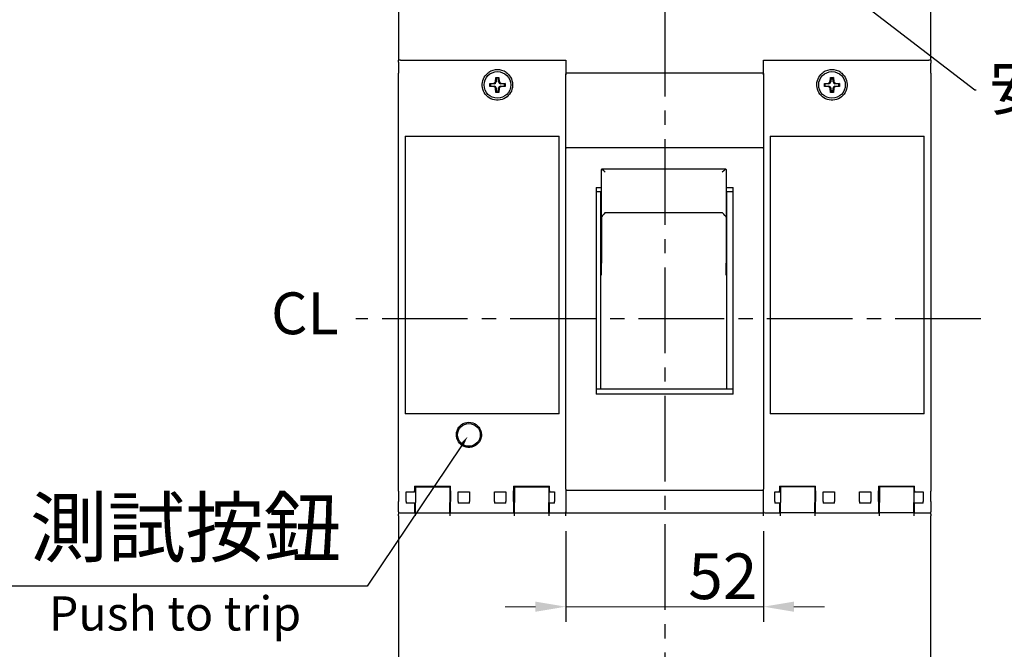
# Model space of a CAD drawing. Extents: x 9098 to 12830, y 4621 to 6464.
# Drawn here: x 9233 to 9492, y 5950 to 6116 of the extents above; entities that cross this region are included whole.
import ezdxf
from ezdxf import colors
from ezdxf.entities.mleader import LeaderData, LeaderLine
from ezdxf.enums import TextEntityAlignment as Align
from ezdxf.math import Vec2, Vec3

# ---------------------------------------------------------------- set-up
doc = ezdxf.new("R2010")
doc.units = 0
doc.header["$MEASUREMENT"] = 0
doc.linetypes.add('CENTER2', pattern=[11.25, 7.5, -1.25, 1.25, -1.25])
doc.layers.get('DEFPOINTS').update_dxf_attribs({"linetype": 'CONTINUOUS'})
doc.layers.add('CENTER', color=1, linetype='CENTER2')
doc.layers.add('DIM', color=3, linetype='CONTINUOUS')
doc.layers.add('可見 (ISO)', color=7, linetype='CONTINUOUS', lineweight=25)
doc.styles.add('Arial', font='arial.ttf')
doc.styles.add('ROMANS', font='romans')
doc.dimstyles.new('STANDARD$0', dxfattribs={"dimtxt": 2.5, "dimasz": 2, "dimexe": 1, "dimexo": 1, "dimgap": 1, "dimtad": 1, "dimdec": 4, "dimdsep": 46, "dimtxsty": 'ROMANS', "dimcen": -2, "dimdle": 0.1, "dimclrd": 2, "dimclre": 2, "dimclrt": 7, "dimadec": 0, "dimazin": 0, "dimtfac": 1, "dimtdec": 4, "dimtmove": 0, "dimatfit": 3, "dimfxl": 1, "dimtolj": 1, "dimarcsym": 0})

# ---------------------------------------------------------------- blocks, each defined once
blk = doc.blocks.new('*D113')
at = {"layer": 'DEFPOINTS', "color": 0, "transparency": 16777216}
for p in [(9376.76, 5985.22), (9428.76, 5985.22), (9428.76, 5961.37)]:
    blk.add_point(p, dxfattribs=at)
at = {"layer": 'DIM', "color": 0, "lineweight": -2, "transparency": 16777216}
for p, q in [((9376.76, 5981.22), (9376.76, 5957.37)), ((9428.76, 5981.22), (9428.76, 5957.37))]:
    blk.add_line(p, q, dxfattribs=at)
at = {"layer": 'DIM', "color": 0, "lineweight": 13, "transparency": 16777216}
for p, q in [((9368.76, 5961.37), (9360.76, 5961.37)), ((9376.76, 5961.37), (9428.76, 5961.37)), ((9436.76, 5961.37), (9444.76, 5961.37))]:
    blk.add_line(p, q, dxfattribs=at)
at = {"layer": 'DIM', "color": 0, "transparency": 16777216}
for points in [[(9368.76, 5962.71), (9368.76, 5960.04), (9376.76, 5961.37)], [(9436.76, 5962.71), (9436.76, 5960.04), (9428.76, 5961.37)]]:
    blk.add_solid(points, dxfattribs=at)
at = {"layer": 'DIM', "color": 0, "transparency": 16777216, "insert": (9418.05, 5969.37), "char_height": 12, "attachment_point": 5}
blk.add_mtext('\\A1;52', dxfattribs=at)
blk = doc.blocks.new('*D150')
at = {"layer": 'DEFPOINTS', "color": 0, "transparency": 16777216}
for p in [(9450.26, 6149.55), (9450.26, 5924.55), (9549.49, 5924.55)]:
    blk.add_point(p, dxfattribs=at)
at = {"layer": 'DIM', "color": 0, "lineweight": -2, "transparency": 16777216}
for p, q in [((9454.26, 6149.55), (9553.49, 6149.55)), ((9454.26, 5924.55), (9553.49, 5924.55))]:
    blk.add_line(p, q, dxfattribs=at)
at = {"layer": 'DIM', "color": 0, "lineweight": 13, "transparency": 16777216}
blk.add_line((9549.49, 6141.55), (9549.49, 5932.55), dxfattribs=at)
at = {"layer": 'DIM', "color": 0, "transparency": 16777216}
for points in [[(9548.16, 6141.55), (9550.82, 6141.55), (9549.49, 6149.55)], [(9548.16, 5932.55), (9550.82, 5932.55), (9549.49, 5924.55)]]:
    blk.add_solid(points, dxfattribs=at)
at = {"layer": 'DIM', "color": 0, "transparency": 16777216, "insert": (9539.36, 6037.05), "char_height": 12, "attachment_point": 5, "rotation": 90, "style": 'Arial'}
blk.add_mtext('\\A1;225', dxfattribs=at)

msp = doc.modelspace()

# ---------------------------------------------------------------- linework, layer by layer
at = {"layer": 'CENTER', "linetype": 'CENTER2', "ltscale": 3}
for p, q in [((9402.76117328, 6253.04674869), (9402.76117328, 5859.69658313)), ((9485.91063166, 6037.05149552), (9321.54006012, 6037.05149552))]:
    msp.add_line(p, q, dxfattribs=at)
at = {"layer": '可見 (ISO)'}
for p, q in [((9332.76117328, 6126.05149552), (9332.76117328, 6105.05149552)), ((9472.76117328, 6105.05149552), (9472.76117328, 6126.05149552)), ((9333.26117328, 6105.05149552), (9332.76117328, 6105.05149552)), ((9332.76117328, 6104.55149552), (9332.76117328, 6105.05149552)), ((9332.76117328, 6104.55149552), (9332.76117328, 6101.66409331)), ((9333.26117328, 6105.05149552), (9376.76117328, 6105.05149552)), ((9376.76117328, 6105.05149552), (9376.76117328, 6101.21759481)), ((9428.76117328, 6105.05149552), (9472.26117328, 6105.05149552)), ((9428.76117328, 6101.21759481), (9428.76117328, 6105.05149552)), ((9472.76117328, 6105.05149552), (9472.26117328, 6105.05149552)), ((9472.76117328, 6105.05149552), (9472.76117328, 6104.25149552)), ((9472.76117328, 6101.66409331), (9472.76117328, 6104.25149552)), ((9332.76117328, 5991.7882621), (9332.76117328, 6101.66409331)), ((9376.96117328, 6101.72585741), (9428.56117328, 6101.72585741)), ((9472.76117328, 6101.66409331), (9472.76117328, 5991.7882621)), ((9356.76117328, 6098.95149552), (9357.8263034, 6099.0225042)), ((9356.76117328, 6098.15149552), (9356.76117328, 6098.95149552)), ((9356.76117328, 6098.95149552), (9356.91865287, 6098.804165)), ((9357.97426824, 6098.87453936), (9356.91865287, 6098.804165)), ((9356.91865287, 6098.804165), (9356.91865287, 6098.29882604)), ((9358.2901646, 6099.4863654), (9358.36117328, 6100.55149552)), ((9358.36117328, 6100.55149552), (9359.16117328, 6100.55149552)), ((9358.36117328, 6100.55149552), (9358.5085038, 6100.39401593)), ((9358.5085038, 6100.39401593), (9358.43812944, 6099.33840056)), ((9359.01384276, 6100.39401593), (9358.5085038, 6100.39401593)), ((9359.16117328, 6100.55149552), (9359.01384276, 6100.39401593)), ((9359.08421711, 6099.33840056), (9359.01384276, 6100.39401593)), ((9359.16117328, 6100.55149552), (9359.23218195, 6099.4863654)), ((9360.60369368, 6098.804165), (9359.54807831, 6098.87453936)), ((9359.69604315, 6099.0225042), (9360.76117328, 6098.95149552)), ((9360.76117328, 6098.95149552), (9360.60369368, 6098.804165)), ((9360.60369368, 6098.29882604), (9360.60369368, 6098.804165)), ((9360.76117328, 6098.95149552), (9360.76117328, 6098.15149552)), ((9376.76117328, 6081.85149552), (9376.76117328, 6101.21759481)), ((9428.76117328, 6101.21759481), (9428.76117328, 6081.85149552)), ((9444.76117328, 6098.95149552), (9445.8263034, 6099.0225042)), ((9444.76117328, 6098.15149552), (9444.76117328, 6098.95149552)), ((9444.76117328, 6098.95149552), (9444.91865287, 6098.804165)), ((9445.97426824, 6098.87453936), (9444.91865287, 6098.804165)), ((9444.91865287, 6098.804165), (9444.91865287, 6098.29882604)), ((9446.2901646, 6099.4863654), (9446.36117328, 6100.55149552)), ((9446.36117328, 6100.55149552), (9447.16117328, 6100.55149552)), ((9446.36117328, 6100.55149552), (9446.5085038, 6100.39401593)), ((9446.5085038, 6100.39401593), (9446.43812944, 6099.33840056)), ((9447.01384276, 6100.39401593), (9446.5085038, 6100.39401593)), ((9447.16117328, 6100.55149552), (9447.01384276, 6100.39401593)), ((9447.08421711, 6099.33840056), (9447.01384276, 6100.39401593)), ((9447.16117328, 6100.55149552), (9447.23218195, 6099.4863654)), ((9448.60369368, 6098.804165), (9447.54807831, 6098.87453936)), ((9447.69604315, 6099.0225042), (9448.76117328, 6098.95149552)), ((9448.76117328, 6098.95149552), (9448.60369368, 6098.804165)), ((9448.60369368, 6098.29882604), (9448.60369368, 6098.804165)), ((9448.76117328, 6098.95149552), (9448.76117328, 6098.15149552)), ((9356.76117328, 6098.15149552), (9356.91865287, 6098.29882604)), ((9357.8263034, 6098.08048685), (9356.76117328, 6098.15149552)), ((9356.91865287, 6098.29882604), (9357.97426824, 6098.22845168)), ((9358.36117328, 6096.55149552), (9358.2901646, 6097.61662565)), ((9358.36117328, 6096.55149552), (9358.5085038, 6096.70897512)), ((9359.16117328, 6096.55149552), (9358.36117328, 6096.55149552)), ((9358.43812944, 6097.76459049), (9358.5085038, 6096.70897512)), ((9358.5085038, 6096.70897512), (9359.01384276, 6096.70897512)), ((9359.01384276, 6096.70897512), (9359.08421711, 6097.76459049)), ((9359.16117328, 6096.55149552), (9359.01384276, 6096.70897512)), ((9359.23218195, 6097.61662565), (9359.16117328, 6096.55149552)), ((9359.54807831, 6098.22845168), (9360.60369368, 6098.29882604)), ((9360.76117328, 6098.15149552), (9359.69604315, 6098.08048685)), ((9360.76117328, 6098.15149552), (9360.60369368, 6098.29882604)), ((9444.76117328, 6098.15149552), (9444.91865287, 6098.29882604)), ((9445.8263034, 6098.08048685), (9444.76117328, 6098.15149552)), ((9444.91865287, 6098.29882604), (9445.97426824, 6098.22845168)), ((9446.36117328, 6096.55149552), (9446.2901646, 6097.61662565)), ((9446.36117328, 6096.55149552), (9446.5085038, 6096.70897512)), ((9447.16117328, 6096.55149552), (9446.36117328, 6096.55149552)), ((9446.43812944, 6097.76459049), (9446.5085038, 6096.70897512)), ((9446.5085038, 6096.70897512), (9447.01384276, 6096.70897512)), ((9447.01384276, 6096.70897512), (9447.08421711, 6097.76459049)), ((9447.16117328, 6096.55149552), (9447.01384276, 6096.70897512)), ((9447.23218195, 6097.61662565), (9447.16117328, 6096.55149552)), ((9447.54807831, 6098.22845168), (9448.60369368, 6098.29882604)), ((9448.76117328, 6098.15149552), (9447.69604315, 6098.08048685)), ((9448.76117328, 6098.15149552), (9448.60369368, 6098.29882604)), ((9334.51117328, 6085.05149552), (9375.01117328, 6085.05149552)), ((9334.51117328, 6085.05149552), (9334.51117328, 6012.05149552)), ((9375.01117328, 6012.05149552), (9375.01117328, 6085.05149552)), ((9430.51117328, 6085.05149552), (9430.51117328, 6012.05149552)), ((9430.51117328, 6085.05149552), (9471.01117328, 6085.05149552)), ((9471.01117328, 6012.05149552), (9471.01117328, 6085.05149552)), ((9376.76117328, 5992.25149552), (9376.76117328, 6081.85149552)), ((9428.56117328, 6082.05149552), (9376.96117328, 6082.05149552)), ((9428.76117328, 6081.85149552), (9428.76117328, 5992.25149552)), ((9386.11117328, 6063.74576511), (9386.11117328, 6076.35333817)), ((9418.87596481, 6076.38799461), (9386.14638174, 6076.38799461)), ((9418.91117328, 6076.35333817), (9418.91117328, 6063.74576511)), ((9384.76117328, 6071.55149552), (9384.76117328, 6017.25149552)), ((9384.76117328, 6071.55149552), (9386.11117328, 6071.55149552)), ((9384.76117328, 6070.55149552), (9386.11117328, 6070.55149552)), ((9385.96117328, 6043.99451192), (9385.96117328, 6070.55149552)), ((9418.91117328, 6071.55149552), (9420.76117328, 6071.55149552)), ((9418.91117328, 6070.55149552), (9420.76117328, 6070.55149552)), ((9419.06117328, 6043.99451192), (9419.06117328, 6070.55149552)), ((9420.76117328, 6017.25149552), (9420.76117328, 6071.55149552)), ((9386.11117328, 6063.74576511), (9386.11117328, 6051.66696294)), ((9418.91117328, 6063.74576511), (9418.91117328, 6051.66696294)), ((9386.11117328, 6048.52523841), (9386.11117328, 6051.66696294)), ((9418.91117328, 6048.52523841), (9418.91117328, 6051.66696294)), ((9385.96117328, 6018.55149552), (9385.96117328, 6043.99451192)), ((9419.06117328, 6018.55149552), (9419.06117328, 6043.99451192)), ((9420.76117328, 6018.55149552), (9384.76117328, 6018.55149552)), ((9420.76117328, 6017.25149552), (9384.76117328, 6017.25149552)), ((9375.01117328, 6012.05149552), (9334.51117328, 6012.05149552)), ((9471.01117328, 6012.05149552), (9430.51117328, 6012.05149552)), ((9336.96117328, 5993.05149552), (9336.96117328, 5991.81471528)), ((9336.96117328, 5993.05149552), (9346.46117328, 5993.05149552)), ((9337.26117328, 5993.05149552), (9337.26117328, 5992.90149552)), ((9337.26117328, 5992.90149552), (9346.26117328, 5992.90149552)), ((9337.26117328, 5992.90149552), (9337.26117328, 5988.80149552)), ((9346.26117328, 5993.05149552), (9346.26117328, 5992.90149552)), ((9346.26117328, 5992.90149552), (9346.26117328, 5988.80149552)), ((9346.46117328, 5991.81471528), (9346.46117328, 5993.05149552)), ((9362.96117328, 5993.05149552), (9362.96117328, 5991.81471528)), ((9362.96117328, 5993.05149552), (9372.46117328, 5993.05149552)), ((9363.26117328, 5993.05149552), (9363.26117328, 5992.90149552)), ((9363.26117328, 5992.90149552), (9372.26117328, 5992.90149552)), ((9363.26117328, 5992.90149552), (9363.26117328, 5988.80149552)), ((9372.26117328, 5993.05149552), (9372.26117328, 5992.90149552)), ((9372.26117328, 5992.90149552), (9372.26117328, 5988.80149552)), ((9372.46117328, 5991.81471528), (9372.46117328, 5993.05149552)), ((9432.96117328, 5993.05149552), (9432.96117328, 5991.81471528)), ((9432.96117328, 5993.05149552), (9442.46117328, 5993.05149552)), ((9433.26117328, 5993.05149552), (9433.26117328, 5992.90149552)), ((9442.26117328, 5992.90149552), (9433.26117328, 5992.90149552)), ((9433.26117328, 5992.90149552), (9433.26117328, 5988.80149552)), ((9442.26117328, 5993.05149552), (9442.26117328, 5992.90149552)), ((9442.26117328, 5992.90149552), (9442.26117328, 5988.80149552)), ((9442.46117328, 5991.81471528), (9442.46117328, 5993.05149552)), ((9458.96117328, 5993.05149552), (9458.96117328, 5991.81471528)), ((9458.96117328, 5993.05149552), (9468.46117328, 5993.05149552)), ((9459.26117328, 5993.05149552), (9459.26117328, 5992.90149552)), ((9468.26117328, 5992.90149552), (9459.26117328, 5992.90149552)), ((9459.26117328, 5992.90149552), (9459.26117328, 5988.80149552)), ((9468.26117328, 5993.05149552), (9468.26117328, 5992.90149552)), ((9468.26117328, 5992.90149552), (9468.26117328, 5988.80149552)), ((9468.46117328, 5991.81471528), (9468.46117328, 5993.05149552)), ((9332.76117328, 5991.7882621), (9332.76117328, 5989.05149552)), ((9334.76117328, 5989.05149552), (9334.76117328, 5991.55149552)), ((9334.76117328, 5991.55149552), (9336.96117328, 5991.55149552)), ((9336.96117328, 5991.66866284), (9336.96117328, 5991.81471528)), ((9336.96117328, 5991.55149552), (9336.96117328, 5991.66866284)), ((9337.26117328, 5991.55149552), (9336.96117328, 5991.55149552)), ((9346.46117328, 5991.55149552), (9346.26117328, 5991.55149552)), ((9346.46117328, 5991.81471528), (9346.46117328, 5991.66866284)), ((9346.46117328, 5991.66866284), (9346.46117328, 5989.05149552)), ((9348.46117328, 5989.05149552), (9348.46117328, 5991.55149552)), ((9348.46117328, 5991.55149552), (9351.46117328, 5991.55149552)), ((9351.46117328, 5991.55149552), (9351.46117328, 5989.05149552)), ((9357.96117328, 5989.05149552), (9357.96117328, 5991.55149552)), ((9357.96117328, 5991.55149552), (9360.96117328, 5991.55149552)), ((9360.96117328, 5991.55149552), (9360.96117328, 5989.05149552)), ((9362.96117328, 5991.66866284), (9362.96117328, 5991.81471528)), ((9362.96117328, 5989.05149552), (9362.96117328, 5991.66866284)), ((9363.26117328, 5991.55149552), (9362.96117328, 5991.55149552)), ((9372.46117328, 5991.55149552), (9372.26117328, 5991.55149552)), ((9372.46117328, 5991.81471528), (9372.46117328, 5991.66866284)), ((9372.46117328, 5991.66866284), (9372.46117328, 5991.55149552)), ((9372.46117328, 5991.55149552), (9373.76117328, 5991.55149552)), ((9373.76117328, 5991.55149552), (9373.76117328, 5989.05149552)), ((9376.76117328, 5992.25149552), (9376.76117328, 5992.11605647)), ((9376.76117328, 5992.11605647), (9376.76117328, 5986.25149552)), ((9376.96117328, 5992.05149552), (9428.56117328, 5992.05149552)), ((9428.76117328, 5992.11605647), (9428.76117328, 5992.25149552)), ((9428.76117328, 5986.25149552), (9428.76117328, 5992.11605647)), ((9431.76117328, 5989.05149552), (9431.76117328, 5991.55149552)), ((9431.76117328, 5991.55149552), (9432.96117328, 5991.55149552)), ((9432.96117328, 5991.66866284), (9432.96117328, 5991.81471528)), ((9432.96117328, 5991.55149552), (9432.96117328, 5991.66866284)), ((9432.96117328, 5991.55149552), (9433.26117328, 5991.55149552)), ((9442.26117328, 5991.55149552), (9442.46117328, 5991.55149552)), ((9442.46117328, 5991.81471528), (9442.46117328, 5991.66866284)), ((9442.46117328, 5991.66866284), (9442.46117328, 5989.05149552)), ((9444.46117328, 5989.05149552), (9444.46117328, 5991.55149552)), ((9444.46117328, 5991.55149552), (9447.46117328, 5991.55149552)), ((9447.46117328, 5991.55149552), (9447.46117328, 5989.05149552)), ((9453.96117328, 5989.05149552), (9453.96117328, 5991.55149552)), ((9453.96117328, 5991.55149552), (9456.96117328, 5991.55149552)), ((9456.96117328, 5991.55149552), (9456.96117328, 5989.05149552)), ((9458.96117328, 5991.66866284), (9458.96117328, 5991.81471528)), ((9458.96117328, 5989.05149552), (9458.96117328, 5991.66866284)), ((9458.96117328, 5991.55149552), (9459.26117328, 5991.55149552)), ((9468.26117328, 5991.55149552), (9468.46117328, 5991.55149552)), ((9468.46117328, 5991.81471528), (9468.46117328, 5991.66866284)), ((9468.46117328, 5991.66866284), (9468.46117328, 5991.55149552)), ((9468.46117328, 5991.55149552), (9470.76117328, 5991.55149552)), ((9470.76117328, 5991.55149552), (9470.76117328, 5989.05149552)), ((9472.76117328, 5989.05149552), (9472.76117328, 5991.7882621)), ((9332.76117328, 5986.35149552), (9332.76117328, 5989.05149552)), ((9334.76117328, 5989.05149552), (9334.76117328, 5988.55149552)), ((9336.96117328, 5988.55149552), (9334.76117328, 5988.55149552)), ((9336.96117328, 5988.55149552), (9336.96117328, 5986.05149552)), ((9337.26117328, 5988.55149552), (9336.96117328, 5988.55149552)), ((9337.26117328, 5986.05149552), (9337.26117328, 5988.80149552)), ((9346.26117328, 5986.05149552), (9346.26117328, 5988.80149552)), ((9346.46117328, 5988.55149552), (9346.26117328, 5988.55149552)), ((9346.46117328, 5986.05149552), (9346.46117328, 5989.05149552)), ((9348.46117328, 5989.05149552), (9348.46117328, 5988.55149552)), ((9351.46117328, 5988.55149552), (9348.46117328, 5988.55149552)), ((9351.46117328, 5988.55149552), (9351.46117328, 5989.05149552)), ((9357.96117328, 5989.05149552), (9357.96117328, 5988.55149552)), ((9360.96117328, 5988.55149552), (9357.96117328, 5988.55149552)), ((9360.96117328, 5988.55149552), (9360.96117328, 5989.05149552)), ((9362.96117328, 5989.05149552), (9362.96117328, 5986.05149552)), ((9363.26117328, 5988.55149552), (9362.96117328, 5988.55149552)), ((9363.26117328, 5986.05149552), (9363.26117328, 5988.80149552)), ((9372.26117328, 5986.05149552), (9372.26117328, 5988.80149552)), ((9372.46117328, 5988.55149552), (9372.26117328, 5988.55149552)), ((9372.46117328, 5986.05149552), (9372.46117328, 5988.55149552)), ((9373.76117328, 5988.55149552), (9372.46117328, 5988.55149552)), ((9373.76117328, 5988.55149552), (9373.76117328, 5989.05149552)), ((9431.76117328, 5989.05149552), (9431.76117328, 5988.55149552)), ((9432.96117328, 5988.55149552), (9431.76117328, 5988.55149552)), ((9432.96117328, 5988.55149552), (9432.96117328, 5986.05149552)), ((9432.96117328, 5988.55149552), (9433.26117328, 5988.55149552)), ((9433.26117328, 5986.05149552), (9433.26117328, 5988.80149552)), ((9442.26117328, 5986.05149552), (9442.26117328, 5988.80149552)), ((9442.26117328, 5988.55149552), (9442.46117328, 5988.55149552)), ((9442.46117328, 5986.05149552), (9442.46117328, 5989.05149552)), ((9444.46117328, 5989.05149552), (9444.46117328, 5988.55149552)), ((9447.46117328, 5988.55149552), (9444.46117328, 5988.55149552)), ((9447.46117328, 5988.55149552), (9447.46117328, 5989.05149552)), ((9453.96117328, 5989.05149552), (9453.96117328, 5988.55149552)), ((9456.96117328, 5988.55149552), (9453.96117328, 5988.55149552)), ((9456.96117328, 5988.55149552), (9456.96117328, 5989.05149552)), ((9458.96117328, 5989.05149552), (9458.96117328, 5986.05149552)), ((9458.96117328, 5988.55149552), (9459.26117328, 5988.55149552)), ((9459.26117328, 5986.05149552), (9459.26117328, 5988.80149552)), ((9468.26117328, 5986.05149552), (9468.26117328, 5988.80149552)), ((9468.26117328, 5988.55149552), (9468.46117328, 5988.55149552)), ((9468.46117328, 5986.05149552), (9468.46117328, 5988.55149552)), ((9470.76117328, 5988.55149552), (9468.46117328, 5988.55149552)), ((9470.76117328, 5988.55149552), (9470.76117328, 5989.05149552)), ((9472.76117328, 5989.05149552), (9472.76117328, 5986.35149552)), ((9332.76117328, 5986.35149552), (9332.76117328, 5985.69447292)), ((9332.76117328, 5985.2230684), (9332.76117328, 5985.69447292)), ((9332.76117328, 5985.2230684), (9332.76117328, 5947.55149552)), ((9333.06117328, 5986.05149552), (9336.96117328, 5986.05149552)), ((9337.26117328, 5985.2230684), (9337.26117328, 5986.05149552)), ((9337.26117328, 5986.05149552), (9346.26117328, 5986.05149552)), ((9346.26117328, 5986.05149552), (9346.26117328, 5985.2230684)), ((9346.46117328, 5986.05149552), (9362.96117328, 5986.05149552)), ((9363.26117328, 5985.2230684), (9363.26117328, 5986.05149552)), ((9363.26117328, 5986.05149552), (9372.26117328, 5986.05149552)), ((9372.26117328, 5986.05149552), (9372.26117328, 5985.2230684)), ((9372.46117328, 5986.05149552), (9376.46117328, 5986.05149552)), ((9376.76117328, 5985.2230684), (9376.76117328, 5986.25149552)), ((9376.96117328, 5986.05149552), (9428.56117328, 5986.05149552)), ((9428.76117328, 5985.2230684), (9428.76117328, 5986.25149552)), ((9429.06117328, 5986.05149552), (9432.96117328, 5986.05149552)), ((9433.26117328, 5985.2230684), (9433.26117328, 5986.05149552)), ((9442.26117328, 5986.05149552), (9433.26117328, 5986.05149552)), ((9442.26117328, 5986.05149552), (9442.26117328, 5985.2230684)), ((9442.46117328, 5986.05149552), (9458.96117328, 5986.05149552)), ((9459.26117328, 5985.2230684), (9459.26117328, 5986.05149552)), ((9468.26117328, 5986.05149552), (9459.26117328, 5986.05149552)), ((9468.26117328, 5986.05149552), (9468.26117328, 5985.2230684)), ((9468.46117328, 5986.05149552), (9472.46117328, 5986.05149552)), ((9472.76117328, 5985.69447292), (9472.76117328, 5986.35149552)), ((9472.76117328, 5985.69447292), (9472.76117328, 5985.2230684)), ((9472.76117328, 5948.05149552), (9472.76117328, 5985.2230684))]:
    msp.add_line(p, q, dxfattribs=at)
at = {"layer": '可見 (ISO)', "ltscale": 10}
msp.add_line((9387.11117328, 6064.97412444), (9417.91117328, 6064.97412444), dxfattribs=at)
at = {"layer": '可見 (ISO)', "flags": 128}
for points in [[(9361.31329778, 6101.63153931), (9361.65413383, 6101.3136892), (9361.95703748, 6100.95543191), (9362.21999648, 6100.55908486), (9362.4353123, 6100.13284013), (9362.59645465, 6099.68530938), (9362.70266297, 6099.22728822), (9362.75493863, 6098.7702398), (9362.75423053, 6098.32067773), (9362.70029548, 6097.86216065), (9362.59185556, 6097.4021177), (9362.42760184, 6096.9523935), (9362.20836642, 6096.52415559), (9361.94104913, 6096.12644479), (9361.63361314, 6095.76789185), (9361.28644231, 6095.45013711), (9360.88956359, 6095.16598984), (9360.45163873, 6094.926465), (9359.98243096, 6094.74295899), (9359.49470523, 6094.62045953), (9359.00343659, 6094.55915734), (9358.51891044, 6094.55915734), (9358.0276418, 6094.62045953), (9357.53991368, 6094.74295899), (9357.0707083, 6094.926465), (9356.63278344, 6095.16598984), (9356.23590472, 6095.45013711), (9355.88873389, 6095.76789185), (9355.5812979, 6096.12644479), (9355.31398061, 6096.52415559), (9355.09474519, 6096.9523935), (9354.93048909, 6097.4021177), (9354.82205155, 6097.86216065), (9354.7681165, 6098.32067773), (9354.7674084, 6098.7702398), (9354.81968406, 6099.22728822), (9354.92589238, 6099.68530938), (9355.08703473, 6100.13284013), (9355.30235055, 6100.55908486), (9355.56530955, 6100.95543191), (9355.86821321, 6101.3136892), (9356.20904925, 6101.63153931)], [(9356.20904925, 6101.63153931), (9356.21940854, 6101.64009377), (9356.22984651, 6101.64864823), (9356.24035838, 6101.65720269), (9356.25093701, 6101.66574761), (9356.26157764, 6101.674283), (9356.27227309, 6101.68279931), (9356.28301862, 6101.69129655), (9356.29380706, 6101.69977471), (9356.30463603, 6101.70821473), (9356.315496, 6101.71663567), (9356.32638219, 6101.72500893), (9356.33728984, 6101.73334405), (9356.34821179, 6101.74164101), (9356.35914329, 6101.74988076), (9356.37007716, 6101.75807282), (9356.38100865, 6101.76619813), (9356.39193061, 6101.77426621), (9356.40284064, 6101.78226754), (9356.41372922, 6101.79020211), (9356.42459157, 6101.79806039), (9356.43542293, 6101.80584237), (9356.44621614, 6101.81353852), (9356.45696643, 6101.82114884), (9356.46766666, 6101.82866379)], [(9361.05468038, 6101.82866379), (9361.0653806, 6101.82114884), (9361.0761309, 6101.81353852), (9361.08692411, 6101.80584237), (9361.09775546, 6101.79806039), (9361.10861781, 6101.79020211), (9361.11950639, 6101.78226754), (9361.13041642, 6101.77426621), (9361.14133838, 6101.76619813), (9361.15226987, 6101.75807282), (9361.16320375, 6101.74988076), (9361.17413524, 6101.74164101), (9361.18505719, 6101.73334405), (9361.19596484, 6101.72500893), (9361.20685103, 6101.71663567), (9361.217711, 6101.70821473), (9361.22853997, 6101.69977471), (9361.23932841, 6101.69129655), (9361.25007394, 6101.68279931), (9361.2607694, 6101.674283), (9361.27141002, 6101.66574761), (9361.28198865, 6101.65720269), (9361.29250053, 6101.64864823), (9361.30293849, 6101.64009377), (9361.31329778, 6101.63153931)], [(9376.76117423, 6101.21758744), (9376.76135543, 6101.24087617), (9376.76192763, 6101.26458451), (9376.76292422, 6101.28863618), (9376.76436904, 6101.31295487), (9376.76630023, 6101.33748338), (9376.76874164, 6101.36214539), (9376.77173617, 6101.38684556), (9376.77530768, 6101.41152665), (9376.77948955, 6101.4360933), (9376.78431514, 6101.46046921), (9376.78981307, 6101.48461625), (9376.79601672, 6101.50841996), (9376.8029547, 6101.53182313), (9376.81066516, 6101.55473038), (9376.8191767, 6101.57710358), (9376.82851794, 6101.59882828), (9376.83872703, 6101.61984727), (9376.84992316, 6101.6401796), (9376.8631697, 6101.66066453), (9376.87852862, 6101.68036744), (9376.89568523, 6101.69785783), (9376.91468719, 6101.71193406), (9376.93698409, 6101.72213837), (9376.96117404, 6101.7258577)], [(9428.56117251, 6101.7258577), (9428.58536723, 6101.72213837), (9428.60766414, 6101.71193406), (9428.62666133, 6101.69785783), (9428.64381793, 6101.68036744), (9428.65917209, 6101.66066453), (9428.67242816, 6101.6401796), (9428.6836243, 6101.61984727), (9428.69382861, 6101.59882828), (9428.70317462, 6101.57710358), (9428.7116814, 6101.55473038), (9428.71938708, 6101.53182313), (9428.72632983, 6101.50841996), (9428.73253825, 6101.48461625), (9428.73803142, 6101.46046921), (9428.74285701, 6101.4360933), (9428.74704364, 6101.41152665), (9428.75061038, 6101.38684556), (9428.75360492, 6101.36214539), (9428.75604632, 6101.33748338), (9428.75798228, 6101.31295487), (9428.75942233, 6101.28863618), (9428.76041415, 6101.26458451), (9428.76098636, 6101.24087617), (9428.76117709, 6101.21758744)], [(9449.31329587, 6101.63153931), (9449.6541343, 6101.3136892), (9449.95703557, 6100.95543191), (9450.21999696, 6100.55908486), (9450.43531278, 6100.13284013), (9450.59645513, 6099.68530938), (9450.70266107, 6099.22728822), (9450.75493911, 6098.7702398), (9450.75423101, 6098.32067773), (9450.70029595, 6097.86216065), (9450.59185603, 6097.4021177), (9450.42760232, 6096.9523935), (9450.2083669, 6096.52415559), (9449.94104961, 6096.12644479), (9449.63361362, 6095.76789185), (9449.28644279, 6095.45013711), (9448.88956168, 6095.16598984), (9448.45163801, 6094.926465), (9447.98243144, 6094.74295899), (9447.49470451, 6094.62045953), (9447.00343707, 6094.55915734), (9446.51890972, 6094.55915734), (9446.02764228, 6094.62045953), (9445.53991416, 6094.74295899), (9445.07070878, 6094.926465), (9444.63278392, 6095.16598984), (9444.2359052, 6095.45013711), (9443.88873318, 6095.76789185), (9443.58129719, 6096.12644479), (9443.31397989, 6096.52415559), (9443.09474447, 6096.9523935), (9442.93048957, 6097.4021177), (9442.82205084, 6097.86216065), (9442.76811698, 6098.32067773), (9442.76740768, 6098.7702398), (9442.81968453, 6099.22728822), (9442.92589167, 6099.68530938), (9443.08703402, 6100.13284013), (9443.30234984, 6100.55908486), (9443.56531003, 6100.95543191), (9443.86821249, 6101.3136892), (9444.20904973, 6101.63153931)], [(9444.20904973, 6101.63153931), (9444.21940902, 6101.64009377), (9444.22984698, 6101.64864823), (9444.24035886, 6101.65720269), (9444.2509363, 6101.66574761), (9444.26157692, 6101.674283), (9444.27227238, 6101.68279931), (9444.2830179, 6101.69129655), (9444.29380754, 6101.69977471), (9444.30463532, 6101.70821473), (9444.31549528, 6101.71663567), (9444.32638147, 6101.72500893), (9444.33728912, 6101.73334405), (9444.34821108, 6101.74164101), (9444.35914257, 6101.74988076), (9444.37007645, 6101.75807282), (9444.38100794, 6101.76619813), (9444.39193109, 6101.77426621), (9444.40283993, 6101.78226754), (9444.4137285, 6101.79020211), (9444.42459205, 6101.79806039), (9444.4354234, 6101.80584237), (9444.44621661, 6101.81353852), (9444.45696691, 6101.82114884), (9444.46766713, 6101.82866379)], [(9449.05467847, 6101.82866379), (9449.06538108, 6101.82114884), (9449.07612899, 6101.81353852), (9449.08692458, 6101.80584237), (9449.09775355, 6101.79806039), (9449.10861829, 6101.79020211), (9449.11950687, 6101.78226754), (9449.13041452, 6101.77426621), (9449.14133885, 6101.76619813), (9449.15227035, 6101.75807282), (9449.16320422, 6101.74988076), (9449.17413571, 6101.74164101), (9449.18505767, 6101.73334405), (9449.19596532, 6101.72500893), (9449.20685151, 6101.71663567), (9449.21771148, 6101.70821473), (9449.22853807, 6101.69977471), (9449.23932889, 6101.69129655), (9449.25007442, 6101.68279931), (9449.26076987, 6101.674283), (9449.27141049, 6101.66574761), (9449.28198913, 6101.65720269), (9449.29249862, 6101.64864823), (9449.30293658, 6101.64009377), (9449.31329587, 6101.63153931)], [(9351.26117352, 6009.85149667), (9351.76010135, 6009.8127298), (9352.26110104, 6009.69594523), (9352.74102572, 6009.50072333), (9353.18029645, 6009.23502967), (9353.56322053, 6008.91592309), (9353.88992789, 6008.5451369), (9354.16489127, 6008.11836526), (9354.37252286, 6007.65071198), (9354.50370076, 6007.15994164), (9354.55902818, 6006.66764542), (9354.53971627, 6006.18114754), (9354.44542649, 6005.68769857), (9354.27499774, 6005.20742103), (9354.03161052, 6004.7601299), (9353.72920754, 6004.36129019), (9353.37755683, 6004.02007863), (9352.96525004, 6003.72644231), (9352.50429752, 6003.49459812), (9352.01149467, 6003.338788), (9351.50888804, 6003.26116964), (9351.0134578, 6003.26116964), (9350.51085117, 6003.338788), (9350.01804832, 6003.49459812), (9349.5570958, 6003.72644231), (9349.1447902, 6004.02007863), (9348.79313829, 6004.36129019), (9348.49073532, 6004.7601299), (9348.2473481, 6005.20742103), (9348.07692054, 6005.68769857), (9347.98262957, 6006.18114754), (9347.96331885, 6006.66764542), (9348.01864627, 6007.15994164), (9348.14982417, 6007.65071198), (9348.35745457, 6008.11836526), (9348.63241795, 6008.5451369), (9348.95912531, 6008.91592309), (9349.34204939, 6009.23502967), (9349.78132132, 6009.50072333), (9350.261246, 6009.69594523), (9350.76224568, 6009.8127298), (9351.26117352, 6009.85149667)]]:
    msp.add_lwpolyline(points, dxfattribs=at)
at = {"layer": '可見 (ISO)'}
for centre, radius in [((9358.76117328, 6098.55149552), 3.5), ((9446.76117328, 6098.55149552), 3.5), ((9351.26117328, 6006.55149552), 3)]:
    msp.add_circle(centre, radius, dxfattribs=at)
for centre, radius, start, end in [((9358.76117328, 6098.55149552), 4, 55.013984867, 124.986015133), ((9446.76117328, 6098.55149552), 4, 55.013984867, 124.986015133), ((9376.96117328, 6081.85149552), 0.2, 90, 180), ((9428.56117328, 6081.85149552), 0.2, 0, 90), ((9376.96117328, 5992.25149552), 0.2, 180, 270), ((9428.56117328, 5992.25149552), 0.2, 270, 0), ((9333.06117328, 5986.35149552), 0.3, 180, 270), ((9376.46117328, 5986.35149552), 0.3, 270, 0), ((9376.96117328, 5986.25149552), 0.2, 180, 270), ((9428.56117328, 5986.25149552), 0.2, 270, 0), ((9429.06117328, 5986.35149552), 0.3, 180, 270), ((9472.46117328, 5986.35149552), 0.3, 270, 0)]:
    msp.add_arc(centre, radius, start, end, dxfattribs=at)
for centre, major_axis, ratio, start_param, end_param in [((9357.78958824, 6099.52308056), (0.35593443, -0.35593443), 0.993310447, 5.5676801166, 6.9986904978), ((9357.93755308, 6099.37511572), (0.35593443, -0.35593443), 0.993310447, 5.5676801166, 6.9986904978), ((9359.58479347, 6099.37511572), (-0.35593443, -0.35593443), 0.993310447, 5.5676801166, 6.9986904978), ((9359.73275831, 6099.52308056), (-0.35593443, -0.35593443), 0.993310447, 5.5676801166, 6.9986904978), ((9445.78958824, 6099.52308056), (0.35593443, -0.35593443), 0.993310447, 5.5676801166, 6.9986904978), ((9445.93755308, 6099.37511572), (0.35593443, -0.35593443), 0.993310447, 5.5676801166, 6.9986904978), ((9447.58479347, 6099.37511572), (-0.35593443, -0.35593443), 0.993310447, 5.5676801166, 6.9986904978), ((9447.73275831, 6099.52308056), (-0.35593443, -0.35593443), 0.993310447, 5.5676801166, 6.9986904978), ((9357.78958824, 6097.57991049), (0.35593443, 0.35593443), 0.993310447, 5.5676801166, 6.9986904978), ((9357.93755308, 6097.72787532), (0.35593443, 0.35593443), 0.993310447, 5.5676801166, 6.9986904978), ((9359.58479347, 6097.72787532), (-0.35593443, 0.35593443), 0.993310447, 5.5676801166, 6.9986904978), ((9359.73275831, 6097.57991049), (-0.35593443, 0.35593443), 0.993310447, 5.5676801166, 6.9986904978), ((9445.78958824, 6097.57991049), (0.35593443, 0.35593443), 0.993310447, 5.5676801166, 6.9986904978), ((9445.93755308, 6097.72787532), (0.35593443, 0.35593443), 0.993310447, 5.5676801166, 6.9986904978), ((9447.58479347, 6097.72787532), (-0.35593443, 0.35593443), 0.993310447, 5.5676801166, 6.9986904978), ((9447.73275831, 6097.57991049), (-0.35593443, 0.35593443), 0.993310447, 5.5676801166, 6.9986904978), ((9387.11117328, 6076.35333817), (-1, 0), 0.2303742131, 6.249365446, 6.2831853072), ((9387.11117328, 6075.38799461), (0.9911588, -0.9911588), 0.1338644687, 1.7038696807, 3.2408461463), ((9417.91117328, 6075.38799461), (-0.9911588, -0.9911588), 0.1338644687, 3.0423391609, 4.5793156265), ((9417.91117328, 6076.35333817), (1, 0), 0.2303742131, 0, 0.0338198612), ((9387.11117328, 6063.74576511), (-1, 0), 0.2956573364, 6.249365446, 6.2831853072), ((9387.11117328, 6064.71110867), (-0.9911588, -0.9911588), 0.1338644687, 4.5793156265, 6.1162920921), ((9417.91117328, 6064.71110867), (-0.9911588, 0.9911588), 0.1338644687, 3.3084858686, 4.8454623343), ((9417.91117328, 6063.74576511), (1, 0), 0.2956573364, 0, 0.0338198612)]:
    msp.add_ellipse(centre, major_axis=major_axis, ratio=ratio, start_param=start_param, end_param=end_param, dxfattribs=at)

# ---------------------------------------------------------------- texts
at = {"layer": 'DIM', "style": 'Arial'}
msp.add_text('CL', height=11, dxfattribs=at).set_placement((9299.24317112, 6033.01420723))
for s, height, p in [('測試按鈕', 15, (9235.79359254, 5982.19158303)), ('Push to trip', 9.0000213505, (9240.7779267, 5959.60081023))]:
    msp.add_text(s, height=height, dxfattribs=at).set_placement(p, align=Align.MIDDLE_LEFT)
at = {"layer": 'DIM', "insert": (9488.03524708, 6091.9999321), "char_height": 12, "attachment_point": 7, "style": 'Arial'}
msp.add_mtext('\\A1;{\\fPMingLiU|b0|i0|c136|p18;安裝孔}', dxfattribs=at)

# ---------------------------------------------------------------- dimensions: what is measured, and where the dimension line sits
at = {"layer": 'DIM'}
dim = msp.add_linear_dim(base=(9549.4893174409, 5924.5514955211), p1=(9450.2611732776, 6149.5514955211), p2=(9450.2611732776, 5924.5514955211), angle=90, dimstyle='STANDARD$0', override={"dimscale": 4, "dimtxt": 3, "dimdec": 8, "dimrnd": 0.01, "dimtxsty": 'Arial', "dimcen": -1, "dimdle": 0, "dimclrd": 0, "dimclre": 0, "dimclrt": 0, "dimtp": 0.1, "dimtfac": 0.5, "dimtdec": 8, "dimtmove": 2, "dimlwd": 13}, dxfattribs=at)
dim.commit()
dim.dimension.update_dxf_attribs({"geometry": '*D150', "text_midpoint": (9539.3624415883, 6037.0514955211)})
dim = msp.add_linear_dim(base=(9428.7611732776, 5961.3749767953), p1=(9376.7611732776, 5985.2230683963), p2=(9428.7611732776, 5985.2230683963), dimstyle='STANDARD$0', override={"dimscale": 4, "dimtxt": 3, "dimdec": 8, "dimrnd": 0.01, "dimtxsty": 'Standard', "dimcen": -1, "dimdle": 0, "dimclrd": 0, "dimclre": 0, "dimclrt": 0, "dimtp": 0.1, "dimtfac": 0.5, "dimtdec": 8, "dimtmove": 2, "dimlwd": 13}, dxfattribs=at)
dim.commit()
dim.dimension.update_dxf_attribs({"geometry": '*D113', "text_midpoint": (9418.052467508, 5969.3749767953), "dimtype": 160})

# ---------------------------------------------------------------- leaders
ml = msp.add_multileader_mtext('Standard', dxfattribs=at)
ml.set_content('', color=256)
ml.set_leader_properties()
ml.build(insert=Vec2(0, 0))
ml.multileader.update_dxf_attribs({"text_right_attachment_type": 6, "dogleg_length": 0.36, "arrow_head_size": 8})
ctx = ml.context
ctx.base_point, ctx.char_height, ctx.arrow_head_size, ctx.landing_gap_size, ctx.plane_origin = Vec3(9484.71173627, 6097.3071473), 0.18, 8, 0.09, Vec3(9425.26117328, 6142.55149552)
ctx.right_attachment = 6
notes = []
notes.append((ctx, [(0, (1, 1, 0), (9484.35173627, 6097.3071473), (1, 0), 0.36, [(0, [(9425.26117328, 6142.55149552)], 0, [])])]))
ctx.mtext.insert, ctx.mtext.flow_direction = Vec3(9484.80173627, 6097.3971473), 5
ml = msp.add_multileader_mtext('Standard', dxfattribs=at)
ml.set_content('', color=256, style='Arial')
ml.set_leader_properties()
ml.build(insert=Vec2(0, 0))
ml.multileader.update_dxf_attribs({"arrow_head_size": 3})
ctx = ml.context
ctx.base_point, ctx.char_height, ctx.arrow_head_size, ctx.landing_gap_size, ctx.plane_origin = Vec3(9228.11659859, 5966.79568218), 0.18, 3, 0.09, Vec3(9350.97013725, 6006.19916979)
ctx.text_align_type = 2
notes.append((ctx, [(0, (1, 1, 0), (9324.53662927, 5966.79568218), (-1, 0), 96.24003068, [(0, [(9350.97013725, 6006.19916979)], 0, [])])]))
ctx.mtext.insert, ctx.mtext.alignment, ctx.mtext.flow_direction = Vec3(9228.20659859, 5966.88568218), 3, 5
for ctx, leaders in notes:
    for number, flags, end, landing, length, lines in leaders:
        leader = LeaderData()
        leader.index, (leader.has_last_leader_line, leader.has_dogleg_vector, leader.attachment_direction) = number, flags
        leader.last_leader_point, leader.dogleg_vector, leader.dogleg_length = Vec3(end), Vec3(landing), length
        for number, points, colour, breaks in lines:
            line = LeaderLine()
            line.index, line.vertices, line.color, line.breaks = number, Vec3.list(points), colors.encode_raw_color(colour), breaks
            leader.lines.append(line)
        ctx.leaders.append(leader)

doc.saveas('drawing.dxf')
